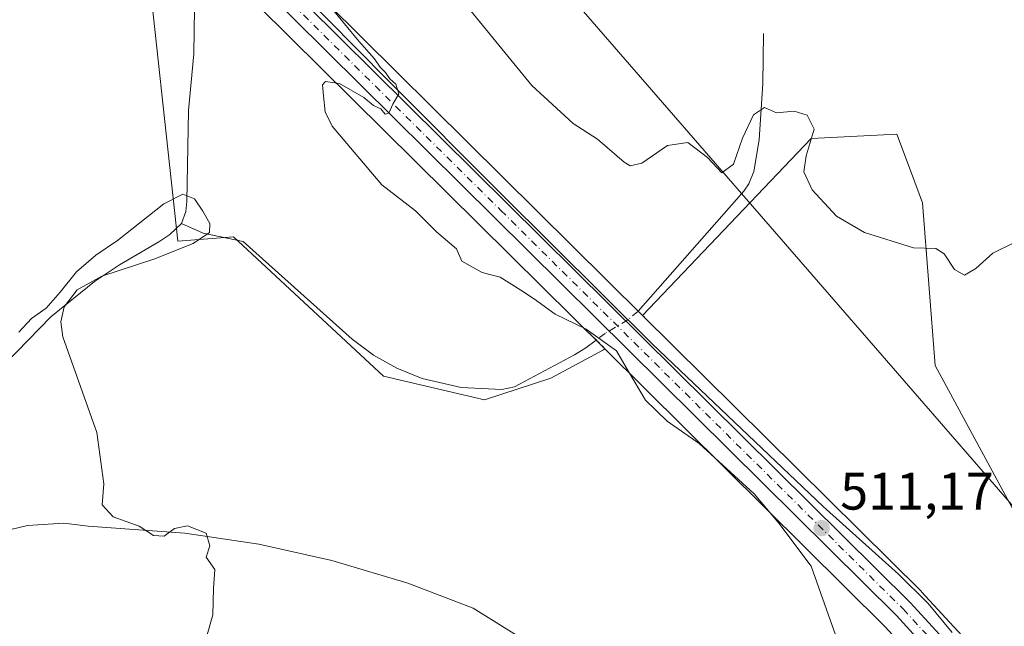
# Model space of a CAD drawing. Units: metres. Extents: x 641608 to 645069, y 4727569 to 4729953.
# Drawn here: x 642936 to 643123, y 4728630 to 4728745 of the extents above; entities that cross this region are included whole.
import ezdxf

# ---------------------------------------------------------------- set-up
doc = ezdxf.new("R2010")
doc.units = ezdxf.units.M
doc.header["$MEASUREMENT"] = 0
doc.linetypes.add('DGN Style 4', pattern=[2.6384748266838614, 1.318413404963828, -0.6592067024819142, 0.001648016756204785, -0.6592067024819142])
doc.linetypes.add('DGN Style 5', pattern=[1.1536117293433497, 0.4944050268614355, -0.6592067024819142])
for name, color, linetype, lineweight in [('Carretera de calzada única Cxs', 7, 'Continuous', 13), ('Carretera de calzada única eje', 7, 'DGN Style 4', 0), ('Corriente natural lineal', 142, 'Continuous', 13), ('Corriente natural lineal oculto', 9, 'DGN Style 4', 13), ('Cultivos herbáceos CxS', 92, 'Continuous', 0), ('Curva de nivel normal', 30, 'Continuous', 0), ('Espacio natural protegido', 121, 'Continuous', 13), ('Espacio natural protegido CxS', 121, 'Continuous', 0), ('Matorral CxS', 135, 'Continuous', 0), ('Núcleo urbano CxS', 7, 'Continuous', 0), ('Pastizal CxS', 92, 'Continuous', 0), ('Puente esquema', 1, 'DGN Style 5', 0), ('Punto de cota en terreno', 7, 'Continuous', 0), ('Rótulo de punto de cota en terreno', 7, 'Continuous', 0), ('Tendido', 6, 'Continuous', 0)]:
    doc.layers.add(name, color=color, linetype=linetype, lineweight=lineweight)
doc.styles.add('Style-Arial', font='txt')

# ---------------------------------------------------------------- blocks, each defined once
blk = doc.blocks.new('5PATER')
at = {"layer": 'Pastizal CxS', "linetype": 'Continuous', "lineweight": 0}
h = blk.add_hatch(color=51, dxfattribs=at)
edge = h.paths.add_edge_path()
edge.add_ellipse((0, 0), major_axis=(-0.1095731443231308, -0.1110710700762829), ratio=0.9994222409660322, start_angle=0, end_angle=360)

msp = doc.modelspace()

# ---------------------------------------------------------------- linework, layer by layer
at = {"layer": 'Carretera de calzada única Cxs', "color": 7, "linetype": 'Continuous', "lineweight": 13}
for points in [[(643225.0701000001, 4728388.5001, 523.4043999999994), (643191.3000999996, 4728467.8201, 519.2575999999972), (643155.0301000001, 4728554.110099999, 515.2391000000061), (643150.0800999999, 4728564.520099999, 514.7142000000022), (643143.9200999998, 4728576.1801, 514.0555000000022), (643138.0800999999, 4728586.130100001, 513.3879000000015), (643132.3201000001, 4728595.130100001, 513.8515000000043), (643124.7301000003, 4728605.970100001, 516.2256999999954), (643117.7500999998, 4728615.0801, 512.8169999999955), (643111.1700999998, 4728622.860099999, 511.6699999999983), (643102.8201000001, 4728631.960100001, 511.4541000000027), (642950.0701000001, 4728783.2601, 508.9722000000039), (642892.5100999996, 4728840.4801, 508.6355999999942), (642859.0701000001, 4728872.3101, 508.6760999999969), (642826.4600999998, 4728902.3301, 508.2143999999971), (642809.8300999999, 4728917.4301, 507.6686999999947), (642765.2600999996, 4728957.340100001, 505.2649999999995), (642752.6401000004, 4728967.270099999, 504.4012999999978), (642740.8901000004, 4728975.340100001, 503.7152999999962), (642733.5500999996, 4728979.9001, 503.1349000000046), (642723.8201000001, 4728985.350099999, 502.6532000000007), (642689.4600999998, 4729002.9001, 500.9477000000043), (642659.9565000003, 4729018.081900001, 499.4049999999989)], [(642842.6667, 4728892.293299999, 508.5274999999965), (642861.5100999996, 4728874.9301, 508.7817000000068), (642895.0100999996, 4728843.050100001, 508.9060999999929), (642952.6001000004, 4728785.8201, 509.129700000005), (643105.4101, 4728634.440099999, 511.4092999999993), (643113.8701, 4728625.2401, 511.6493999999948), (643120.5500999996, 4728617.3301, 511.857600000003), (643128.1201, 4728607.4001, 515.743100000007), (643135.3000999996, 4728597.130100001, 514.5353999999934), (643141.1401000004, 4728588.0101, 513.3845000000001), (643147.0500999996, 4728577.9301, 514.0966000000044), (643153.3000999996, 4728566.130100001, 514.8151999999973), (643158.3000999996, 4728555.590100001, 515.3868999999977), (643194.6001000004, 4728469.220100001, 519.125199999995), (643227.6001000004, 4728391.840100001, 523.1293000000006)], [(642895.0100999996, 4728843.050100001, 508.9060999999929), (642952.6001000004, 4728785.8201, 509.129700000005), (643105.4101, 4728634.440099999, 511.4092999999993), (643113.8701, 4728625.2401, 511.6493999999948), (643120.5500999996, 4728617.3301, 511.857600000003), (643128.1201, 4728607.4001, 515.743100000007), (643135.3000999996, 4728597.130100001, 514.5353999999934), (643141.1401000004, 4728588.0101, 513.3845000000001), (643147.0500999996, 4728577.9301, 514.0966000000044), (643153.3000999996, 4728566.130100001, 514.8151999999973), (643158.3000999996, 4728555.590100001, 515.3868999999977), (643194.6001000004, 4728469.220100001, 519.125199999995), (643227.6001000004, 4728391.840100001, 523.1293000000006)], [(643225.0701000001, 4728388.5001, 523.4043999999994), (643191.3000999996, 4728467.8201, 519.2575999999972), (643155.0301000001, 4728554.110099999, 515.2391000000061), (643150.0800999999, 4728564.520099999, 514.7142000000022), (643143.9200999998, 4728576.1801, 514.0555000000022), (643138.0800999999, 4728586.130100001, 513.3879000000015), (643132.3201000001, 4728595.130100001, 513.8515000000043), (643124.7301000003, 4728605.970100001, 516.2256999999954), (643117.7500999998, 4728615.0801, 512.8169999999955), (643111.1700999998, 4728622.860099999, 511.6699999999983), (643102.8201000001, 4728631.960100001, 511.4541000000027), (642950.0701000001, 4728783.2601, 508.9722000000039), (642892.5100999996, 4728840.4801, 508.6355999999942)]]:
    msp.add_polyline3d(points, dxfattribs=at)
at = {"layer": 'Carretera de calzada única eje', "color": 7, "linetype": 'DGN Style 4', "lineweight": 0}
msp.add_polyline3d([(642922.5500999996, 4728813.1501, 508.7759999999981), (642951.3300999999, 4728784.540100001, 509.0360999999976), (643027.7100999998, 4728708.890100001, 510.7036999999983), (643104.1001000004, 4728633.190099999, 511.4725000000035), (643108.3300999999, 4728628.590100001, 511.581600000005), (643112.5100999996, 4728624.050100001, 511.727899999998), (643115.8000999996, 4728620.1601, 511.8179999999993), (643119.1401000004, 4728616.190099999, 512.2462999999989), (643122.6401000004, 4728611.6501, 512.750199999995), (643126.4200999998, 4728606.6801, 515.207899999994), (643130.2100999998, 4728601.2601, 516.8254000000015), (643133.8201000001, 4728596.130100001, 514.2314000000042), (643136.7301000003, 4728591.5701, 513.0638000000035), (643139.6201, 4728587.0701, 513.3956999999937), (643142.5301000001, 4728582.090100001, 513.6830999999949), (643145.4801000003, 4728577.050100001, 514.0648999999976), (643148.5701000001, 4728571.2301, 514.4149000000034), (643151.6901000004, 4728565.3301, 514.7149000000063), (643154.1601, 4728560.110099999, 515.029999999999), (643156.6700999998, 4728554.840100001, 515.2701999999991), (643174.8201000001, 4728511.670100001, 517.1055000000051), (643192.9600999998, 4728468.5101, 519.2272999999988), (643209.4401000004, 4728429.8301, 521.1695000000036)], dxfattribs=at)
at = {"layer": 'Corriente natural lineal', "color": 142, "linetype": 'Continuous', "lineweight": 13}
for points in [[(642963.5691000001, 4728765.680199999, 508.3315000000002), (642961.2132000001, 4728763.6545, 507.7133000000031), (642963.3501000004, 4728761.2501, 507.6940999999933), (642965.7001, 4728758.1601, 507.5132000000012), (642967.5401, 4728754.7501, 506.9903000000049), (642968.8300999999, 4728751.090100001, 506.8475999999937), (642969.5401, 4728747.280099999, 506.8815000000032), (642969.3901000004, 4728738.630100001, 506.7860999999976), (642968.3601000002, 4728727.850099999, 506.4453000000067), (642968.0701000001, 4728710.5601, 505.4293000000035), (642967.9101, 4728708.710100001, 505.2210000000051), (642967.0800999999, 4728706.380100001, 505.027700000006)], [(643077.5701000001, 4728742.5101, 517.1919999999955), (643077.4700999996, 4728733.0001, 516.0246999999945), (643076.7901, 4728722.300100001, 514.9551000000065), (643075.7600999996, 4728716.2601, 514.4499999999971), (643074.8201000001, 4728713.960100001, 514.3264999999956), (643073.8501000004, 4728712.5601, 514.2534000000014), (643053.8004000002, 4728689.7501, 510.7831000000006)], [(642967.0800999999, 4728706.380100001, 505.027700000006), (642964.8300999999, 4728704.3101, 505.0256999999983), (642962.7801000001, 4728702.9301, 504.9388000000035), (642955.2901, 4728698.550100001, 505.0507999999973), (642950.5500999996, 4728695.370100001, 505.4106999999931), (642942.2200999996, 4728688.6501, 505.1971000000049), (642933.6501000002, 4728679.8301, 504.8908999999985), (642926.7801000001, 4728670.7401, 504.0939000000071), (642925.2500999998, 4728667.950099999, 503.6567000000068), (642924.1101000002, 4728664.9801, 503.5774999999995), (642923.3701, 4728661.890100001, 503.4964999999939), (642923.0500999996, 4728658.720100001, 503.3132999999943), (642923.1501000002, 4728655.540100001, 503.2118999999948), (642924.9901000002, 4728644.020099999, 503.4584000000032)], [(643045.8131999997, 4728684.2755, 510.030899999998), (643043.8201000001, 4728682.790100001, 509.4609000000055), (643041.7001, 4728681.4901, 508.9959999999992), (643030.3201000001, 4728675.4101, 508.2213999999949), (643027.8800999997, 4728674.850099999, 507.9839000000065), (643020.1601, 4728675.2601, 507.380799999999), (643012.7500999998, 4728676.9901, 507.0581999999995), (643007.9600999998, 4728678.940099999, 506.8938000000053), (643003.5500999996, 4728681.420100001, 506.7652999999991), (642999.4401000004, 4728684.450099999, 506.5847000000067), (642978.7801000001, 4728703.0101, 505.7522999999928), (642971.2001, 4728704.590100001, 505.2353000000003), (642967.0800999999, 4728706.380100001, 505.027700000006)], [(643122.2092000004, 4728605.034600001, 511.7333000000072), (643120.0500999996, 4728604.2301, 511.2065000000002), (643099.5301000001, 4728600.8201, 509.3882000000012), (643097.0500999996, 4728600.630100001, 509.3874999999971), (643083.6700999998, 4728601.0601, 509.1447999999946), (643076.3201000001, 4728602.540100001, 508.8236999999936), (643069.0601000005, 4728603.420100001, 508.5763000000007), (643059.3901000004, 4728605.5101, 507.9637999999978), (643056.3601000002, 4728606.420100001, 507.9373999999953), (643052.2001, 4728608.720100001, 507.8222999999998), (643048.7401000002, 4728611.9801, 507.6977000000043), (643046.9401000004, 4728614.590100001, 507.4977999999974), (643039.3501000004, 4728621.620100001, 507.1581000000006), (643031.1601, 4728627.9301, 507.1775999999954), (643022.4401000004, 4728633.340100001, 506.6172999999981), (643010.0301000001, 4728638.0701, 506.3815999999933), (642995.5900999998, 4728642.370100001, 505.6760000000068), (642981.7200999996, 4728645.470100001, 505.4067000000068), (642967.6801000005, 4728647.600099999, 504.8319999999949), (642949.3101000005, 4728648.940099999, 504.4327999999951), (642944.7200999996, 4728649.4801, 504.2805999999982), (642937.8000999996, 4728649.0701, 503.7756999999983), (642933.3101000005, 4728648.0001, 503.5630999999995)]]:
    msp.add_polyline3d(points, dxfattribs=at)
at = {"layer": 'Corriente natural lineal oculto', "color": 9, "linetype": 'DGN Style 4', "lineweight": 13}
msp.add_polyline3d([(643053.8004000002, 4728689.7501, 510.7831000000006), (643053.7301000003, 4728689.670100001, 510.7746000000043), (643051.8000999996, 4728688.110099999, 510.6420999999973), (643047.5100999996, 4728685.540100001, 510.4091999999946), (643045.8131999997, 4728684.2755, 510.030899999998)], dxfattribs=at)
at = {"layer": 'Cultivos herbáceos CxS', "color": 92, "linetype": 'Continuous', "lineweight": 0}
for points in [[(642890.4181000004, 4728838.329500001, 508.4982000000019), (642947.9568999996, 4728781.130700001, 508.4468000000052), (642963.6350999996, 4728765.601299999, 508.3267999999953), (642959.8343000002, 4728763.156099999, 507.5406999999978), (642966.3662999999, 4728703.043299999, 504.8310000000056), (642976.9313000003, 4728703.8565, 505.6968000000052), (643005.4137000004, 4728677.431100001, 506.6006000000052), (643024.5925000003, 4728672.8891, 507.4882999999973), (643037.1785000004, 4728677.052100001, 508.3846999999951), (643047.1897, 4728682.414100001, 509.9784000000073), (643047.4243000001, 4728682.6073, 510.0494999999937), (643100.6580999997, 4728629.879100001, 510.9357000000019), (643108.9187000003, 4728620.876499999, 511.1181999999972), (643115.4127000002, 4728613.198100001, 511.2363999999943), (643122.3095000006, 4728604.196699999, 511.6999000000069), (643129.8268999998, 4728593.4605, 512.4201999999932), (643135.5220999997, 4728584.561699999, 513.1751999999979), (643141.2988999998, 4728574.719500001, 513.8742000000057), (643147.3979000002, 4728563.174699999, 514.5598000000027), (643152.2911, 4728552.884099999, 515.0411000000023), (643188.5371000003, 4728466.6513, 518.9774000000034), (643211.7220999999, 4728412.193700001, 522.0724000000046)], [(642963.6350999996, 4728765.601299999, 508.3267999999953), (642959.8343000002, 4728763.156099999, 507.5406999999978), (642966.3662999999, 4728703.043299999, 504.8310000000056), (642976.9313000003, 4728703.8565, 505.6968000000052), (643005.4137000004, 4728677.431100001, 506.6006000000052), (643024.5925000003, 4728672.8891, 507.4882999999973), (643037.1785000004, 4728677.052100001, 508.3846999999951), (643047.1897, 4728682.414100001, 509.9784000000073), (643047.4243000001, 4728682.6073, 510.0494999999937)], [(643116.0783000002, 4728627.2707, 511.320000000007), (643107.6183000002, 4728636.470699999, 511.0173999999971), (643107.5214999998, 4728636.5713, 511.0090000000055), (643054.6335000005, 4728688.964500001, 510.780899999998), (643086.6413000004, 4728722.557499999, 515.0084000000061), (643102.8953, 4728723.3705, 516.7608999999939), (643105.6815, 4728715.936899999, 516.2048000000068), (643107.7710999995, 4728710.3617, 515.8337000000029), (643110.2084999997, 4728679.465299999, 513.1321000000025), (643126.4611000001, 4728649.381100001, 511.7505999999995)], [(643126.4611000001, 4728649.381100001, 511.7505999999995), (643110.2084999997, 4728679.465299999, 513.1321000000025), (643107.7710999995, 4728710.3617, 515.8337000000029), (643105.6815, 4728715.936899999, 516.2048000000068), (643102.8953, 4728723.3705, 516.7608999999939), (643086.6413000004, 4728722.557499999, 515.0084000000061), (643054.6335000005, 4728688.964500001, 510.780899999998)], [(643054.6335000005, 4728688.964500001, 510.780899999998), (643107.5214999998, 4728636.5713, 511.0090000000055), (643107.6183000002, 4728636.470699999, 511.0173999999971), (643116.0783000002, 4728627.2707, 511.320000000007), (643116.1621000003, 4728627.1757, 511.3234999999986), (643122.8450999996, 4728619.2621, 511.5967999999993), (643122.9358999999, 4728619.1489, 511.5991000000067), (643129.4380999999, 4728610.6195, 511.7225000000035)], [(643047.4243000001, 4728682.6073, 510.0494999999937), (643100.6580999997, 4728629.879100001, 510.9357000000019), (643108.9187000003, 4728620.876499999, 511.1181999999972), (643115.4127000002, 4728613.198100001, 511.2363999999943), (643122.3095000006, 4728604.196699999, 511.6999000000069), (643129.8268999998, 4728593.4605, 512.4201999999932), (643135.5220999997, 4728584.561699999, 513.1751999999979), (643141.2988999998, 4728574.719500001, 513.8742000000057), (643147.3979000002, 4728563.174699999, 514.5598000000027), (643152.2911, 4728552.884099999, 515.0411000000023), (643188.5371000003, 4728466.6513, 518.9774000000034), (643211.7220999999, 4728412.193700001, 522.0724000000046)]]:
    msp.add_polyline3d(points, dxfattribs=at)
at = {"layer": 'Curva de nivel normal', "color": 30, "linetype": 'Continuous', "lineweight": 0, "flags": 128}
for points, elevation in [([(643018.5, 4728751.0801), (643033.5800000001, 4728732.640100001), (643041.4199999999, 4728725.390100001), (643046.0899999999, 4728722.4101), (643051.0999999996, 4728718.0601), (643052.2800000003, 4728717.380100001), (643054.4800000006, 4728717.870100001), (643059.3300000001, 4728721.2401), (643063.2400000002, 4728721.790100001), (643066.9299999997, 4728718.940099999), (643069.7000000002, 4728716.020099999), (643071.8799999999, 4728717.6601), (643073.5899999999, 4728722.600099999), (643075.7000000002, 4728727.030099999), (643077.75, 4728728.440099999), (643080.0800000001, 4728727.4101), (643083.4400000004, 4728727.7401), (643085.9000000004, 4728726.9901), (643087.2100000001, 4728724.3201), (643085.6699999999, 4728719.2601), (643085.2199999997, 4728716.190099999), (643086.8200000003, 4728712.780099999), (643091.4299999997, 4728707.8101), (643096.75, 4728704.710100001), (643106.0800000001, 4728701.800100001), (643110.3099999997, 4728701.640100001), (643111.9199999999, 4728700.640100001), (643113.8300000001, 4728697.6801), (643115.7699999996, 4728696.5801), (643117.9199999999, 4728697.860099999), (643121.1100000005, 4728700.7501), (643125.2599999999, 4728702.780099999)], 515), ([(643091.9500000002, 4728626.3201), (643089.5700000003, 4728633.120100001), (643086.6399999997, 4728641.340100001), (643080.5199999996, 4728649.4801), (643075.8300000001, 4728655.040100001), (643065.3799999999, 4728664.640100001), (643059.3200000003, 4728668.860099999), (643055.2000000002, 4728672.8301), (643051.9699999997, 4728678.270099999), (643049.6399999997, 4728682.2301), (643043.8899999997, 4728686.340100001), (643038.04, 4728689.210100001), (643034.0999999996, 4728692.0601), (643031.5, 4728693.720100001), (643027.5999999996, 4728696.2301), (643024.1699999999, 4728697.130100001), (643022.4400000004, 4728698.0801), (643020.2800000003, 4728699.2501), (643019.2800000003, 4728701.5801), (643015.5, 4728704.800100001), (643011.5199999996, 4728708.8201), (643005.1200000001, 4728713.7601), (642995.6799999997, 4728724.9001), (642994.3499999996, 4728727.590100001), (642994.0300000003, 4728730.640100001), (642993.8399999999, 4728732.720100001), (642994.4000000004, 4728733.370100001), (642997.0700000003, 4728733.030099999), (643001.7000000002, 4728730.340100001), (643003.54, 4728728.840100001), (643004.9000000004, 4728728.1801), (643005.75, 4728727.1801), (643006.4299999997, 4728727.360099999), (643007.2199999997, 4728729.050100001), (643008.3300000001, 4728731.0601), (643007.7699999996, 4728732.9001), (643006.5999999996, 4728733.9001), (643005.79, 4728735.090100001), (643004.79, 4728736.090100001), (643003.7199999997, 4728737.690099999), (643000.75, 4728741.050100001), (642995.2999999998, 4728747.600099999)], 510), ([(642936.1500000004, 4728685.7501), (642938.5499999998, 4728688.380100001), (642941.3799999999, 4728690.350099999), (642944.0199999996, 4728693.350099999), (642947.1299999999, 4728697.2301), (642950.7999999998, 4728700.390100001), (642954.8799999999, 4728703.1501), (642959.1699999999, 4728706.530099999), (642963.7100000001, 4728710.140100001), (642967.3300000001, 4728711.970100001), (642969.5, 4728711.100099999), (642971.1100000005, 4728708.7301), (642972.4299999997, 4728706.420100001), (642972.3499999996, 4728704.670100001), (642969.2999999998, 4728702.630100001), (642961.7800000003, 4728699.620100001), (642951.9400000004, 4728696.4001), (642947.2599999999, 4728693.790100001), (642944.7599999999, 4728690.600099999), (642944.1299999999, 4728687.7301), (642944.5199999996, 4728684.890100001), (642950.9900000002, 4728666.710100001), (642952.3099999997, 4728656.940099999), (642952, 4728652.970100001), (642954.0599999997, 4728650.690099999), (642959, 4728648.9301), (642961.75, 4728647.1501), (642963.75, 4728647.020099999), (642965.75, 4728648.460100001), (642968.2000000002, 4728648.9901), (642971.7400000002, 4728647.5801), (642972.4600000001, 4728645.170100001), (642971.7300000006, 4728643.050100001), (642973.3700000001, 4728640.720100001), (642973.1100000005, 4728637.050100001), (642973.0300000003, 4728632.050100001), (642970.7100000001, 4728624.050100001)], 505)]:
    msp.add_lwpolyline(points, dxfattribs=dict(at, elevation=elevation))
at = {"layer": 'Espacio natural protegido', "color": 121, "linetype": 'Continuous', "lineweight": 13, "flags": 128}
msp.add_lwpolyline([(643113.3951000011, 4728628.733200002), (643108.8421000015, 4728634.204200001), (643103.2091000003, 4728639.775200002), (643088.9310999997, 4728652.670200001), (643063.0201000005, 4728677.290199999), (643056.4981000008, 4728683.4872), (643027.9081000006, 4728711.941199999), (643006.2711000004, 4728733.6272), (642971.5941000023, 4728768.715200001), (642967.4271000001, 4728772.931199999), (642947.9231000007, 4728792.4242), (642921.6321000018, 4728818.993200001)], dxfattribs=at)
at = {"layer": 'Espacio natural protegido CxS', "color": 121, "linetype": 'Continuous', "lineweight": 0, "flags": 128}
msp.add_lwpolyline([(643113.3951000005, 4728628.733200002), (643108.8421000009, 4728634.2042), (643103.2090999997, 4728639.775200001), (643088.931099999, 4728652.6702), (643063.0201000001, 4728677.290200001), (643056.4981000002, 4728683.487199999), (643027.9081, 4728711.941199998), (643006.2710999999, 4728733.627199999), (642971.5940999995, 4728768.7152), (642967.4270999995, 4728772.9312), (642947.9231000001, 4728792.424199999), (642921.6321000013, 4728818.9932)], dxfattribs=at)
at = {"layer": 'Matorral CxS', "color": 135, "linetype": 'Continuous', "lineweight": 0, "extrusion": (-0.01037688224425088, 0.01027840061686398, 0.9998933317087619), "elevation": 42440.46192228774, "flags": 128}
msp.add_lwpolyline([(642934.2885754566, 4728579.164427838), (643018.091140861, 4728496.16604352)], dxfattribs=at)
at = {"layer": 'Matorral CxS', "color": 135, "linetype": 'Continuous', "lineweight": 0}
for points in [[(642776.7729000002, 4728955.8749, 505.3620999999985), (642814.2396999998, 4728922.317500001, 507.5954999999958), (642833.8753000004, 4728904.473300001, 508.3151000000071), (642844.7028999999, 4728894.496300001, 508.6364999999933), (642863.5604999998, 4728877.119899999, 508.8141999999935), (642897.0783000002, 4728845.223300001, 509.1873999999953), (642897.1246999997, 4728845.178099999, 509.1858999999968), (642954.7131000003, 4728787.9497, 509.2835999999952), (643054.6335000005, 4728688.964500001, 510.780899999998)], [(643126.4611000001, 4728649.381100001, 511.7505999999995), (643110.2084999997, 4728679.465299999, 513.1321000000025), (643107.7710999995, 4728710.3617, 515.8337000000029), (643105.6815, 4728715.936899999, 516.2048000000068), (643102.8953, 4728723.3705, 516.7608999999939), (643086.6413000004, 4728722.557499999, 515.0084000000061), (643054.6335000005, 4728688.964500001, 510.780899999998), (642954.7131000003, 4728787.9497, 509.2835999999952), (642897.1246999997, 4728845.178099999, 509.1858999999968)], [(642963.6350999996, 4728765.601299999, 508.3267999999953), (642959.8343000002, 4728763.156099999, 507.5406999999978), (642966.3662999999, 4728703.043299999, 504.8310000000056), (642976.9313000003, 4728703.8565, 505.6968000000052), (643005.4137000004, 4728677.431100001, 506.6006000000052), (643024.5925000003, 4728672.8891, 507.4882999999973), (643037.1785000004, 4728677.052100001, 508.3846999999951), (643047.1897, 4728682.414100001, 509.9784000000073), (643047.4243000001, 4728682.6073, 510.0494999999937)], [(643126.4611000001, 4728649.381100001, 511.7505999999995), (643110.2084999997, 4728679.465299999, 513.1321000000025), (643107.7710999995, 4728710.3617, 515.8337000000029), (643105.6815, 4728715.936899999, 516.2048000000068), (643102.8953, 4728723.3705, 516.7608999999939), (643086.6413000004, 4728722.557499999, 515.0084000000061), (643054.6335000005, 4728688.964500001, 510.780899999998)]]:
    msp.add_polyline3d(points, dxfattribs=at)
msp.add_polyline3d([(643047.4243000001, 4728682.6073, 510.0494999999937), (643047.1897, 4728682.414100001, 509.9784000000073), (643037.1785000004, 4728677.052100001, 508.3846999999951), (643024.5925000003, 4728672.8891, 507.4882999999973), (643005.4137000004, 4728677.431100001, 506.6006000000052), (642976.9313000003, 4728703.8565, 505.6968000000052), (642966.3662999999, 4728703.043299999, 504.8310000000056), (642959.8343000002, 4728763.156099999, 507.5406999999978), (642963.6350999996, 4728765.601299999, 508.3267999999953)], close=True, dxfattribs=at)
at = {"layer": 'Núcleo urbano CxS', "color": 7, "linetype": 'Continuous', "lineweight": 0, "extrusion": (-0.01037688224425088, 0.01027840061686398, 0.9998933317087619), "elevation": 42440.46192228774, "flags": 128}
msp.add_lwpolyline([(642934.2885754566, 4728579.164427838), (643018.091140861, 4728496.16604352)], dxfattribs=at)
at = {"layer": 'Núcleo urbano CxS', "color": 7, "linetype": 'Continuous', "lineweight": 0}
for points in [[(642776.7729000002, 4728955.8749, 505.3620999999985), (642814.2396999998, 4728922.317500001, 507.5954999999958), (642833.8753000004, 4728904.473300001, 508.3151000000071), (642844.7028999999, 4728894.496300001, 508.6364999999933), (642863.5604999998, 4728877.119899999, 508.8141999999935), (642897.0783000002, 4728845.223300001, 509.1873999999953), (642897.1246999997, 4728845.178099999, 509.1858999999968), (642954.7131000003, 4728787.9497, 509.2835999999952), (643054.6335000005, 4728688.964500001, 510.780899999998)], [(642897.1246999997, 4728845.178099999, 509.1858999999968), (642954.7131000003, 4728787.9497, 509.2835999999952), (643054.6335000005, 4728688.964500001, 510.780899999998), (643107.5214999998, 4728636.5713, 511.0090000000055), (643107.6183000002, 4728636.470699999, 511.0173999999971), (643116.0783000002, 4728627.2707, 511.320000000007)], [(643211.7220999999, 4728412.193700001, 522.0724000000046), (643188.5371000003, 4728466.6513, 518.9774000000034), (643152.2911, 4728552.884099999, 515.0411000000023), (643147.3979000002, 4728563.174699999, 514.5598000000027), (643141.2988999998, 4728574.719500001, 513.8742000000057), (643135.5220999997, 4728584.561699999, 513.1751999999979), (643129.8268999998, 4728593.4605, 512.4201999999932), (643122.3095000006, 4728604.196699999, 511.6999000000069), (643115.4127000002, 4728613.198100001, 511.2363999999943), (643108.9187000003, 4728620.876499999, 511.1181999999972), (643100.6580999997, 4728629.879100001, 510.9357000000019), (643047.4243000001, 4728682.6073, 510.0494999999937), (642963.6350999996, 4728765.601299999, 508.3267999999953), (642947.9568999996, 4728781.130700001, 508.4468000000052), (642890.4181000004, 4728838.329500001, 508.4982000000019)], [(643054.6335000005, 4728688.964500001, 510.780899999998), (643107.5214999998, 4728636.5713, 511.0090000000055), (643107.6183000002, 4728636.470699999, 511.0173999999971), (643116.0783000002, 4728627.2707, 511.320000000007), (643116.1621000003, 4728627.1757, 511.3234999999986), (643122.8450999996, 4728619.2621, 511.5967999999993), (643122.9358999999, 4728619.1489, 511.5991000000067), (643129.4380999999, 4728610.6195, 511.7225000000035)], [(643047.4243000001, 4728682.6073, 510.0494999999937), (643100.6580999997, 4728629.879100001, 510.9357000000019), (643108.9187000003, 4728620.876499999, 511.1181999999972), (643115.4127000002, 4728613.198100001, 511.2363999999943), (643122.3095000006, 4728604.196699999, 511.6999000000069), (643129.8268999998, 4728593.4605, 512.4201999999932), (643135.5220999997, 4728584.561699999, 513.1751999999979), (643141.2988999998, 4728574.719500001, 513.8742000000057), (643147.3979000002, 4728563.174699999, 514.5598000000027), (643152.2911, 4728552.884099999, 515.0411000000023), (643188.5371000003, 4728466.6513, 518.9774000000034), (643211.7220999999, 4728412.193700001, 522.0724000000046)]]:
    msp.add_polyline3d(points, dxfattribs=at)
at = {"layer": 'Puente esquema', "color": 1, "linetype": 'DGN Style 5', "lineweight": 0, "extrusion": (0.001296520092527842, -0.001284429094374984, 0.9999983346373889), "elevation": -4729.03332127917, "flags": 128}
msp.add_lwpolyline([(643051.1767247664, 4728688.984090097), (643054.0183318425, 4728686.168987773)], dxfattribs=at)
at = {"layer": 'Puente esquema', "color": 1, "linetype": 'DGN Style 5', "lineweight": 0, "extrusion": (0.01960157498932633, -0.01941534656922956, 0.9996193388363065), "elevation": -78694.33900524401, "flags": 128}
msp.add_lwpolyline([(3812132.511826096, 2869739.462899609), (3812132.511826096, 2869743.464430038)], dxfattribs=at)
at = {"layer": 'Tendido', "color": 6, "linetype": 'Continuous', "lineweight": 0}
msp.add_polyline3d([(643397.3558, 4727605.1755, 508.1931000000041), (643378.3981, 4727739.4341, 511.581600000005), (643345.9956, 4727961.346200001, 519.0755999999965), (643325.1085999999, 4728109.734400001, 524.3212000000058), (643296.0155999997, 4728314.1339, 530.3876000000018), (643271.8300000001, 4728484.600000001, 525.431500000006), (643160.9919999996, 4728611.193, 514.5179999999964), (643032.9304999998, 4728758.752699999, 520.064400000003), (642924.9638999999, 4728883.170800001, 515.7461000000039), (642819.1220000006, 4729005.1373, 507.2848999999987), (642704.0231, 4729137.286800001, 504.0255999999936), (642639.7846999997, 4729211.041300001, 500.936400000006), (642521.2737999996, 4729347.108300001, 487.344299999997), (642431.04, 4729450.369999999, 492.5648999999976)], dxfattribs=at)

# ---------------------------------------------------------------- block references
at = {"layer": 'Punto de cota en terreno', "color": 7, "linetype": 'Continuous', "lineweight": 0, "xscale": 10, "yscale": 10, "zscale": 10}
msp.add_blockref('5PATER', (643088.6299999999, 4728648.539999999, 511.1699999999983), dxfattribs=at)

# ---------------------------------------------------------------- texts
at = {"layer": 'Rótulo de punto de cota en terreno', "color": 7, "linetype": 'Continuous', "lineweight": 0, "style": 'Style-Arial'}
msp.add_text('511,17', height=7.000000000000002, dxfattribs=at).set_placement((643092.1578000003, 4728652.0678))

doc.saveas('drawing.dxf')
